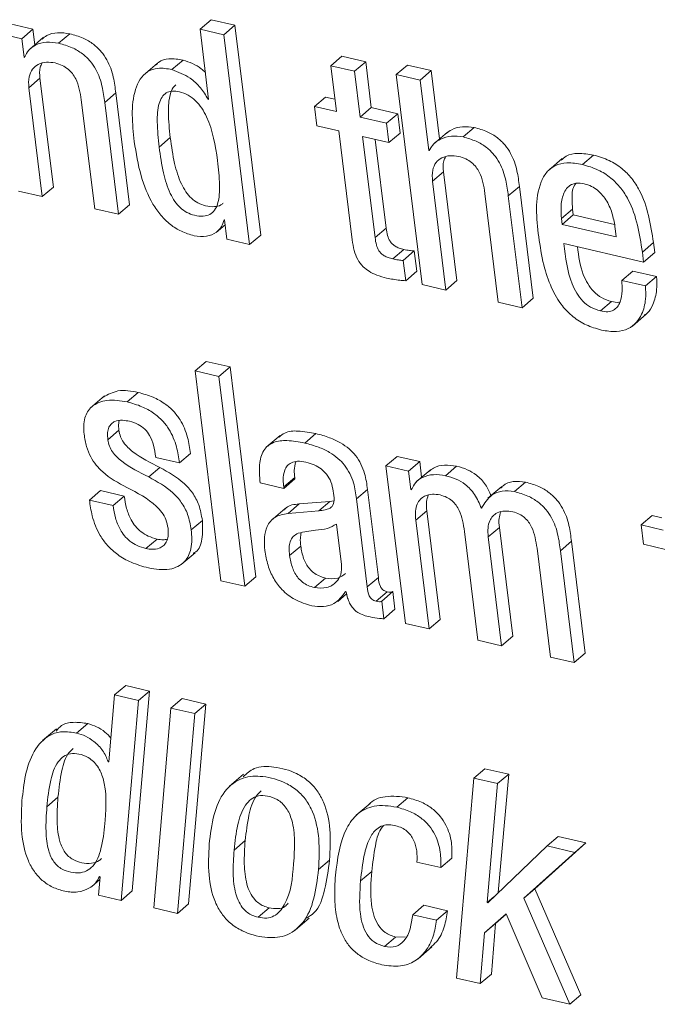
# Model space of a CAD drawing. Units: inches. Extents: x 2 to 195, y -7 to 151.
# Drawn here: x 171 to 171, y 105 to 105 of the extents above; entities that cross this region are included whole.
import ezdxf

# ---------------------------------------------------------------- set-up
doc = ezdxf.new("R2010")
doc.units = ezdxf.units.IN
doc.header["$MEASUREMENT"] = 0
doc.layers.add('SLD-0', color=179, linetype='Continuous')

msp = doc.modelspace()

# ---------------------------------------------------------------- linework, layer by layer
at = {"layer": 'SLD-0', "color": 179, "linetype": 'Continuous', "lineweight": 15}
for p, q in [((170.6579, 105.19164), (170.66401, 105.19687)), ((170.67711, 105.19384), (170.66401, 105.19687)), ((170.56575, 105.19161), (170.55328, 105.1945)), ((170.55964, 105.18639), (170.56575, 105.19161)), ((170.56681, 105.18301), (170.56575, 105.19161)), ((170.671, 105.18861), (170.6579, 105.19164)), ((170.6579, 105.19164), (170.66266, 105.15294)), ((170.671, 105.18861), (170.67711, 105.19384)), ((170.69135, 105.07815), (170.67711, 105.19384)), ((170.55964, 105.18639), (170.54716, 105.18928)), ((170.56089, 105.17619), (170.55964, 105.18639)), ((170.57147, 105.187), (170.56383, 105.18047)), ((170.57998, 105.18388), (170.58609, 105.18911)), ((170.68523, 105.07293), (170.671, 105.18861)), ((170.56089, 105.17619), (170.56161, 105.17681)), ((170.5612, 105.17612), (170.56089, 105.17619)), ((170.73, 105.17149), (170.73611, 105.17671)), ((170.74921, 105.17368), (170.73611, 105.17671)), ((170.63437, 105.17292), (170.62672, 105.16638)), ((170.64241, 105.16942), (170.64853, 105.17465)), ((170.73, 105.17149), (170.73311, 105.14622)), ((170.7431, 105.16845), (170.73, 105.17149)), ((170.7431, 105.16845), (170.74921, 105.17368)), ((170.75232, 105.14841), (170.74921, 105.17368)), ((170.76609, 105.16659), (170.7722, 105.17182)), ((170.7853, 105.16878), (170.7722, 105.17182)), ((170.56357, 105.15935), (170.56968, 105.16458)), ((170.57706, 105.10462), (170.56968, 105.16458)), ((170.74621, 105.14318), (170.7431, 105.16845)), ((170.76609, 105.16659), (170.78032, 105.05091)), ((170.77918, 105.16356), (170.76609, 105.16659)), ((170.77918, 105.16356), (170.7853, 105.16878)), ((170.78992, 105.13119), (170.7853, 105.16878)), ((170.57095, 105.09939), (170.56357, 105.15935)), ((170.78394, 105.12486), (170.77918, 105.16356)), ((170.60537, 105.15125), (170.61148, 105.15647)), ((170.61906, 105.09489), (170.61148, 105.15647)), ((170.66234, 105.15301), (170.66262, 105.15325)), ((170.72093, 105.14904), (170.72704, 105.15426)), ((170.73227, 105.15306), (170.72704, 105.15426)), ((170.59247, 105.15266), (170.59985, 105.0927)), ((170.61294, 105.08967), (170.60537, 105.15125)), ((170.66266, 105.15294), (170.66234, 105.15301)), ((170.72093, 105.14904), (170.72224, 105.13836)), ((170.73311, 105.14622), (170.72093, 105.14904)), ((170.74621, 105.14318), (170.75232, 105.14841)), ((170.76684, 105.14505), (170.75232, 105.14841)), ((170.76073, 105.13982), (170.74621, 105.14318)), ((170.76073, 105.13982), (170.76684, 105.14505)), ((170.76816, 105.13436), (170.76684, 105.14505)), ((170.72224, 105.13836), (170.73442, 105.13554)), ((170.76204, 105.12914), (170.76073, 105.13982)), ((170.80291, 105.13226), (170.80902, 105.13748)), ((170.6354, 105.12665), (170.64151, 105.13187)), ((170.73442, 105.13554), (170.7418, 105.07556)), ((170.74752, 105.1325), (170.76204, 105.12914)), ((170.75438, 105.07674), (170.74752, 105.1325)), ((170.76204, 105.12914), (170.76816, 105.13436)), ((170.79422, 105.13487), (170.78658, 105.12833)), ((170.76049, 105.08197), (170.75447, 105.13089)), ((170.78394, 105.12486), (170.78481, 105.12559)), ((170.78425, 105.12478), (170.78394, 105.12486)), ((170.86864, 105.11704), (170.87476, 105.12226)), ((170.85755, 105.12031), (170.84991, 105.11378)), ((170.78604, 105.10784), (170.79215, 105.11306)), ((170.79953, 105.0531), (170.79215, 105.11306)), ((170.57095, 105.09939), (170.57706, 105.10462)), ((170.79341, 105.04788), (170.78604, 105.10784)), ((170.82783, 105.09973), (170.83395, 105.10496)), ((170.84152, 105.04338), (170.83395, 105.10496)), ((170.55785, 105.10243), (170.57095, 105.09939)), ((170.81494, 105.10114), (170.82232, 105.04118)), ((170.83541, 105.03815), (170.82783, 105.09973)), ((170.61294, 105.08967), (170.61906, 105.09489)), ((170.59985, 105.0927), (170.61294, 105.08967)), ((170.85712, 105.08727), (170.86324, 105.09249)), ((170.85752, 105.08403), (170.86363, 105.08926)), ((170.86324, 105.09249), (170.86363, 105.08926)), ((170.86363, 105.08926), (170.88634, 105.084)), ((170.66682, 105.07966), (170.67176, 105.08388)), ((170.67112, 105.08657), (170.67144, 105.0865)), ((170.67144, 105.0865), (170.67275, 105.07582)), ((170.85712, 105.08727), (170.85752, 105.08403)), ((170.85752, 105.08403), (170.88736, 105.07712)), ((170.68523, 105.07293), (170.69135, 105.07815)), ((170.75438, 105.07674), (170.76049, 105.08197)), ((170.88736, 105.07712), (170.88679, 105.08182)), ((170.67275, 105.07582), (170.68523, 105.07293)), ((170.85836, 105.07346), (170.9024, 105.06326)), ((170.90172, 105.06875), (170.90783, 105.07398)), ((170.90851, 105.06849), (170.90783, 105.07398)), ((170.76417, 105.06502), (170.77028, 105.07024)), ((170.76988, 105.06418), (170.77599, 105.0694)), ((170.77737, 105.05823), (170.77599, 105.0694)), ((170.9024, 105.06326), (170.90172, 105.06875)), ((170.9024, 105.06326), (170.90851, 105.06849)), ((170.77125, 105.05301), (170.76988, 105.06418)), ((170.77125, 105.05301), (170.77737, 105.05823)), ((170.89032, 105.05314), (170.89643, 105.05836)), ((170.90952, 105.05533), (170.89643, 105.05836)), ((170.78032, 105.05091), (170.79341, 105.04788)), ((170.79341, 105.04788), (170.79953, 105.0531)), ((170.90341, 105.0501), (170.89032, 105.05314)), ((170.90341, 105.0501), (170.90952, 105.05533)), ((170.82232, 105.04118), (170.83541, 105.03815)), ((170.83541, 105.03815), (170.84152, 105.04338)), ((170.87857, 105.03632), (170.88468, 105.04154)), ((170.89621, 105.02798), (170.90385, 105.03451)), ((170.65522, 105.00333), (170.66133, 105.00856)), ((170.67443, 105.00553), (170.66133, 105.00856)), ((170.66832, 105.0003), (170.65522, 105.00333)), ((170.65522, 105.00333), (170.66945, 104.88765)), ((170.66832, 105.0003), (170.67443, 105.00553)), ((170.68866, 104.88985), (170.67443, 105.00553)), ((170.68255, 104.88462), (170.66832, 105.0003)), ((170.61772, 104.9862), (170.62384, 104.99143)), ((170.60525, 104.98956), (170.5976, 104.98303)), ((170.60708, 104.96539), (170.61319, 104.97061)), ((170.71561, 104.96353), (170.72173, 104.96876)), ((170.70205, 104.96779), (170.69441, 104.96125)), ((170.64656, 104.95262), (170.65268, 104.95785)), ((170.63348, 104.95565), (170.64656, 104.95262)), ((170.7604, 104.95097), (170.76652, 104.9562)), ((170.77898, 104.95331), (170.76652, 104.9562)), ((170.77287, 104.94808), (170.77898, 104.95331)), ((170.78004, 104.9447), (170.77898, 104.95331)), ((170.62965, 104.94488), (170.63576, 104.95011)), ((170.7604, 104.95097), (170.77109, 104.86412)), ((170.77287, 104.94808), (170.7604, 104.95097)), ((170.77412, 104.93788), (170.77287, 104.94808)), ((170.7847, 104.94868), (170.77705, 104.94215)), ((170.79321, 104.94556), (170.79933, 104.95079)), ((170.69103, 104.94154), (170.70412, 104.93851)), ((170.70402, 104.93932), (170.71014, 104.94454)), ((170.70412, 104.93851), (170.71024, 104.94373)), ((170.71024, 104.94373), (170.71014, 104.94454)), ((170.83115, 104.93678), (170.83726, 104.942)), ((170.59693, 104.93214), (170.60305, 104.93737)), ((170.61614, 104.93434), (170.60305, 104.93737)), ((170.70412, 104.93851), (170.70402, 104.93932)), ((170.74412, 104.93271), (170.75023, 104.93793)), ((170.75619, 104.88947), (170.75023, 104.93793)), ((170.77412, 104.93788), (170.77484, 104.93849)), ((170.77443, 104.93781), (170.77412, 104.93788)), ((170.82427, 104.93962), (170.81662, 104.93308)), ((170.61002, 104.92911), (170.59693, 104.93214)), ((170.61002, 104.92911), (170.61614, 104.93434)), ((170.72951, 104.9314), (170.71253, 104.92998)), ((170.72339, 104.92618), (170.72951, 104.9314)), ((170.73167, 104.93172), (170.72951, 104.9314)), ((170.75008, 104.88424), (170.74412, 104.93271)), ((170.70481, 104.92745), (170.69717, 104.92092)), ((170.70642, 104.92475), (170.71253, 104.92998)), ((170.72339, 104.92618), (170.70642, 104.92475)), ((170.7768, 104.92105), (170.78291, 104.92627)), ((170.79029, 104.86631), (170.78291, 104.92627)), ((170.65309, 104.91568), (170.6592, 104.9209)), ((170.78418, 104.86109), (170.7768, 104.92105)), ((170.90105, 104.9184), (170.90717, 104.92362)), ((170.91239, 104.92241), (170.90717, 104.92362)), ((170.73586, 104.89651), (170.7331, 104.91888)), ((170.80368, 104.91482), (170.81105, 104.85486)), ((170.81676, 104.91179), (170.82288, 104.91702)), ((170.83025, 104.85706), (170.82288, 104.91702)), ((170.90105, 104.9184), (170.90237, 104.90772)), ((170.91323, 104.91558), (170.90105, 104.9184)), ((170.62812, 104.9054), (170.63423, 104.91062)), ((170.82414, 104.85183), (170.81676, 104.91179)), ((170.85653, 104.90416), (170.86265, 104.90938)), ((170.87023, 104.8478), (170.86265, 104.90938)), ((170.7073, 104.90155), (170.71342, 104.90677)), ((170.84364, 104.90557), (170.85102, 104.84561)), ((170.86411, 104.84258), (170.85653, 104.90416)), ((170.90237, 104.90772), (170.91455, 104.9049)), ((170.6475, 104.89656), (170.65514, 104.9031)), ((170.66945, 104.88765), (170.68255, 104.88462)), ((170.68255, 104.88462), (170.68866, 104.88985)), ((170.72102, 104.88389), (170.72713, 104.88911)), ((170.75008, 104.88424), (170.75619, 104.88947)), ((170.73378, 104.8763), (170.73871, 104.88051)), ((170.73814, 104.88165), (170.73845, 104.88158)), ((170.755, 104.87633), (170.76111, 104.88156)), ((170.75802, 104.87642), (170.76414, 104.88165)), ((170.75922, 104.86671), (170.75802, 104.87642)), ((170.76533, 104.87193), (170.76414, 104.88165)), ((170.75922, 104.86671), (170.76533, 104.87193)), ((170.78418, 104.86109), (170.79029, 104.86631)), ((170.77109, 104.86412), (170.78418, 104.86109)), ((170.81105, 104.85486), (170.82414, 104.85183)), ((170.82414, 104.85183), (170.83025, 104.85706)), ((170.85102, 104.84561), (170.86411, 104.84258)), ((170.86411, 104.84258), (170.87023, 104.8478)), ((170.61081, 104.82469), (170.61692, 104.82992)), ((170.63003, 104.82688), (170.61692, 104.82992)), ((170.61081, 104.82469), (170.60761, 104.78783)), ((170.62392, 104.82165), (170.61081, 104.82469)), ((170.62055, 104.71669), (170.63003, 104.82688)), ((170.62392, 104.82165), (170.63003, 104.82688)), ((170.64189, 104.81749), (170.64801, 104.82272)), ((170.66111, 104.81969), (170.64801, 104.82272)), ((170.61444, 104.71147), (170.62392, 104.82165)), ((170.64189, 104.81749), (170.6324, 104.7073)), ((170.65499, 104.81446), (170.64189, 104.81749)), ((170.65162, 104.7095), (170.66111, 104.81969)), ((170.65499, 104.81446), (170.66111, 104.81969)), ((170.64551, 104.70427), (170.65499, 104.81446)), ((170.57871, 104.80607), (170.57107, 104.79954)), ((170.58989, 104.80371), (170.59601, 104.80894)), ((170.6073, 104.7879), (170.60764, 104.78819)), ((170.60761, 104.78783), (170.6073, 104.7879)), ((170.80879, 104.77884), (170.81491, 104.78407)), ((170.82802, 104.78103), (170.81491, 104.78407)), ((170.68186, 104.781), (170.67422, 104.77447)), ((170.80879, 104.77884), (170.79929, 104.66866)), ((170.8219, 104.77581), (170.80879, 104.77884)), ((170.8219, 104.77581), (170.82802, 104.78103)), ((170.8223, 104.71574), (170.82802, 104.78103)), ((170.81616, 104.71024), (170.8219, 104.77581)), ((170.57349, 104.76313), (170.5796, 104.76835)), ((170.76631, 104.76286), (170.77243, 104.76808)), ((170.75167, 104.76493), (170.74403, 104.7584)), ((170.84917, 104.74147), (170.85528, 104.74669)), ((170.87058, 104.74315), (170.85528, 104.74669)), ((170.67668, 104.73923), (170.6828, 104.74445)), ((170.84917, 104.74147), (170.81648, 104.71016)), ((170.84245, 104.71787), (170.87058, 104.74315)), ((170.86447, 104.73792), (170.84917, 104.74147)), ((170.86447, 104.73792), (170.87058, 104.74315)), ((170.83633, 104.71265), (170.86447, 104.73792)), ((170.72321, 104.72846), (170.72932, 104.73368)), ((170.77747, 104.73259), (170.79057, 104.72956)), ((170.79057, 104.72956), (170.79668, 104.73478)), ((170.60282, 104.72453), (170.60195, 104.71436)), ((170.60251, 104.7246), (170.60282, 104.72453)), ((170.74642, 104.72225), (170.75253, 104.72747)), ((170.59829, 104.71918), (170.60268, 104.72293)), ((170.60195, 104.71436), (170.61444, 104.71147)), ((170.61444, 104.71147), (170.62055, 104.71669)), ((170.83633, 104.71265), (170.84245, 104.71787)), ((170.86784, 104.65943), (170.84245, 104.71787)), ((170.64551, 104.70427), (170.65162, 104.7095)), ((170.77512, 104.7036), (170.78123, 104.70882)), ((170.79435, 104.70578), (170.78123, 104.70882)), ((170.81616, 104.71024), (170.81983, 104.71337)), ((170.81648, 104.71016), (170.81616, 104.71024)), ((170.86173, 104.6542), (170.83633, 104.71265)), ((170.6324, 104.7073), (170.64551, 104.70427)), ((170.68989, 104.70215), (170.696, 104.70738)), ((170.78824, 104.70056), (170.77512, 104.7036)), ((170.78824, 104.70056), (170.79435, 104.70578)), ((170.81473, 104.69357), (170.82663, 104.70403)), ((170.82084, 104.69879), (170.82668, 104.70392)), ((170.82663, 104.70403), (170.84643, 104.65774)), ((170.71042, 104.69509), (170.71806, 104.70163)), ((170.81473, 104.69357), (170.82084, 104.69879)), ((170.81851, 104.67085), (170.82084, 104.69879)), ((170.8124, 104.66562), (170.81473, 104.69357)), ((170.75952, 104.68603), (170.76564, 104.69125)), ((170.77101, 104.69135), (170.76564, 104.69125)), ((170.77805, 104.67927), (170.78569, 104.6858)), ((170.8124, 104.66562), (170.81851, 104.67085)), ((170.79929, 104.66866), (170.8124, 104.66562)), ((170.86173, 104.6542), (170.86784, 104.65943)), ((170.84643, 104.65774), (170.86173, 104.6542))]:
    msp.add_line(p, q, dxfattribs=at)
for points, knots in [([(170.58609, 105.18911), (170.58387, 105.18943), (170.57961, 105.19004), (170.57408, 105.18889), (170.57165, 105.18688), (170.57082, 105.1862)], [0, 0, 0, 0, 0.418119, 0.801509, 1, 1, 1, 1]), ([(170.61148, 105.15647), (170.61111, 105.15939), (170.61029, 105.16566), (170.6076, 105.17349), (170.60353, 105.17948), (170.59911, 105.18362), (170.59322, 105.1871), (170.58859, 105.1884), (170.58609, 105.18911)], [0, 0, 0, 0, 0.196694, 0.423895, 0.546501, 0.678602, 0.826831, 1, 1, 1, 1]), ([(170.57998, 105.18388), (170.57774, 105.18422), (170.57345, 105.18487), (170.56765, 105.1834), (170.56325, 105.18039), (170.56189, 105.17755), (170.5612, 105.17612)], [0, 0, 0, 0, 0.303703, 0.58221, 0.788359, 1, 1, 1, 1]), ([(170.60537, 105.15125), (170.60499, 105.15416), (170.60418, 105.16043), (170.60149, 105.16826), (170.59742, 105.17425), (170.593, 105.1784), (170.58711, 105.18187), (170.58248, 105.18318), (170.57998, 105.18388)], [0, 0, 0, 0, 0.196633, 0.42384, 0.546499, 0.678604, 0.826808, 1, 1, 1, 1]), ([(170.64853, 105.17465), (170.64598, 105.17505), (170.64144, 105.17576), (170.63595, 105.17445), (170.63418, 105.17251), (170.63378, 105.17207)], [0, 0, 0, 0, 0.497951, 0.886741, 1, 1, 1, 1]), ([(170.56357, 105.15935), (170.56344, 105.16139), (170.56322, 105.16498), (170.56516, 105.1697), (170.5687, 105.1726), (170.57323, 105.17374), (170.57638, 105.17326), (170.57798, 105.17302)], [0, 0, 0, 0, 0.251208, 0.44126, 0.606869, 0.801458, 1, 1, 1, 1]), ([(170.56968, 105.16458), (170.56945, 105.16666), (170.56913, 105.16954), (170.57041, 105.17207), (170.57076, 105.17277)], [0, 0, 0, 0, 0.724388, 1, 1, 1, 1]), ([(170.57798, 105.17302), (170.57934, 105.17263), (170.5819, 105.17188), (170.58515, 105.16978), (170.58762, 105.16723), (170.59103, 105.16187), (170.59183, 105.1567), (170.59247, 105.15266)], [0, 0, 0, 0, 0.157533, 0.297106, 0.426596, 0.551333, 1, 1, 1, 1]), ([(170.64241, 105.16942), (170.63983, 105.16986), (170.63523, 105.17065), (170.62875, 105.16858), (170.62449, 105.16414), (170.6193, 105.15146), (170.6206, 105.13959), (170.62167, 105.12982)], [0, 0, 0, 0, 0.143062, 0.254762, 0.359149, 0.472365, 1, 1, 1, 1]), ([(170.66234, 105.15301), (170.66103, 105.15521), (170.65841, 105.15963), (170.65178, 105.16574), (170.64589, 105.16805), (170.64241, 105.16942)], [0, 0, 0, 0, 0.28927, 0.580144, 1, 1, 1, 1]), ([(170.66083, 105.16774), (170.66009, 105.16847), (170.65669, 105.1718), (170.65211, 105.1734), (170.64853, 105.17465)], [0, 0, 0, 0, 0.217891, 1, 1, 1, 1]), ([(170.64463, 105.16098), (170.64407, 105.16049), (170.64256, 105.15917), (170.64071, 105.15388), (170.64013, 105.14455), (170.64101, 105.13651), (170.64151, 105.13187)], [0, 0, 0, 0, 0.072263, 0.198121, 0.537318, 1, 1, 1, 1]), ([(170.66757, 105.1192), (170.66629, 105.12749), (170.66474, 105.13766), (170.659, 105.14816), (170.65563, 105.15232), (170.65145, 105.15552), (170.64691, 105.15725), (170.64268, 105.15779), (170.63914, 105.15676), (170.63666, 105.15417), (170.63451, 105.14875), (170.63406, 105.13927), (170.63491, 105.13127), (170.6354, 105.12665)], [0, 0, 0, 0, 0.293344, 0.359419, 0.421729, 0.48192, 0.543434, 0.591801, 0.630931, 0.669284, 0.714149, 0.835034, 1, 1, 1, 1]), ([(170.80902, 105.13748), (170.8069, 105.13775), (170.80272, 105.13827), (170.79719, 105.13692), (170.79454, 105.13489), (170.79353, 105.13412)], [0, 0, 0, 0, 0.391044, 0.768912, 1, 1, 1, 1]), ([(170.83395, 105.10496), (170.83357, 105.10787), (170.83276, 105.11413), (170.83011, 105.12195), (170.82612, 105.12793), (170.82179, 105.13205), (170.81602, 105.13551), (170.81147, 105.13679), (170.80902, 105.13748)], [0, 0, 0, 0, 0.198451, 0.427114, 0.549936, 0.68161, 0.828672, 1, 1, 1, 1]), ([(170.64151, 105.13187), (170.64218, 105.12711), (170.6434, 105.11843), (170.64644, 105.10832), (170.64994, 105.102), (170.65299, 105.09836), (170.65669, 105.09567), (170.66107, 105.0941), (170.66539, 105.0936), (170.66897, 105.09419), (170.67022, 105.09546), (170.67057, 105.09582)], [0, 0, 0, 0, 0.261992, 0.477688, 0.569759, 0.65394, 0.734178, 0.816126, 0.904057, 0.972571, 1, 1, 1, 1]), ([(170.80291, 105.13226), (170.80077, 105.13254), (170.79657, 105.13309), (170.79093, 105.1315), (170.78651, 105.12873), (170.785, 105.12609), (170.78425, 105.12478)], [0, 0, 0, 0, 0.2964346, 0.5829058, 0.7950941, 1, 1, 1, 1]), ([(170.82783, 105.09973), (170.82746, 105.10264), (170.82665, 105.10891), (170.824, 105.11672), (170.82, 105.1227), (170.81568, 105.12683), (170.8099, 105.13028), (170.80536, 105.13157), (170.80291, 105.13226)], [0, 0, 0, 0, 0.198447, 0.427192, 0.549969, 0.681688, 0.828724, 1, 1, 1, 1]), ([(170.62167, 105.12982), (170.62267, 105.12342), (170.62455, 105.11147), (170.63004, 105.09772), (170.63609, 105.08901), (170.64138, 105.08387), (170.64756, 105.0799), (170.65223, 105.07852), (170.6546, 105.07782)], [0, 0, 0, 0, 0.295724, 0.552219, 0.668079, 0.778543, 0.887511, 1, 1, 1, 1]), ([(170.6354, 105.12665), (170.63606, 105.12188), (170.63728, 105.1132), (170.64033, 105.1031), (170.64382, 105.09677), (170.64688, 105.09314), (170.65058, 105.09045), (170.65495, 105.08889), (170.65933, 105.08831), (170.6634, 105.08925), (170.66623, 105.09189), (170.66854, 105.09742), (170.66892, 105.10683), (170.66806, 105.11471), (170.66757, 105.1192)], [0, 0, 0, 0, 0.170128, 0.310247, 0.370072, 0.424699, 0.476812, 0.530035, 0.587178, 0.631609, 0.672704, 0.718895, 0.840027, 1, 1, 1, 1]), ([(170.78604, 105.10784), (170.78591, 105.10988), (170.78568, 105.11346), (170.78763, 105.11818), (170.79118, 105.12108), (170.7957, 105.12222), (170.79885, 105.12175), (170.80044, 105.12151)], [0, 0, 0, 0, 0.251219, 0.44137, 0.607071, 0.801565, 1, 1, 1, 1]), ([(170.79215, 105.11306), (170.79192, 105.11515), (170.7916, 105.11803), (170.79287, 105.12055), (170.79323, 105.12125)], [0, 0, 0, 0, 0.724599, 1, 1, 1, 1]), ([(170.80044, 105.12151), (170.8018, 105.12111), (170.80437, 105.12036), (170.80763, 105.11826), (170.8101, 105.11572), (170.8135, 105.11035), (170.81431, 105.10518), (170.81494, 105.10114)], [0, 0, 0, 0, 0.157659, 0.297286, 0.426749, 0.551544, 1, 1, 1, 1]), ([(170.87476, 105.12226), (170.87194, 105.12274), (170.86695, 105.1236), (170.86042, 105.1225), (170.85787, 105.12022), (170.85698, 105.11943)], [0, 0, 0, 0, 0.457756, 0.812238, 1, 1, 1, 1]), ([(170.90783, 105.07398), (170.90626, 105.08404), (170.90429, 105.09666), (170.89604, 105.1095), (170.89048, 105.11516), (170.88331, 105.11977), (170.87771, 105.1214), (170.87476, 105.12226)], [0, 0, 0, 0, 0.476738, 0.598451, 0.722403, 0.85374, 1, 1, 1, 1]), ([(170.86864, 105.11704), (170.86581, 105.11754), (170.86077, 105.11844), (170.85367, 105.11692), (170.84862, 105.11295), (170.84191, 105.10018), (170.84337, 105.08759), (170.84459, 105.07711)], [0, 0, 0, 0, 0.14904, 0.264458, 0.366545, 0.472676, 1, 1, 1, 1]), ([(170.90172, 105.06875), (170.90015, 105.07881), (170.89817, 105.09143), (170.88993, 105.10428), (170.88437, 105.10994), (170.8772, 105.11454), (170.87159, 105.11618), (170.86864, 105.11704)], [0, 0, 0, 0, 0.476782, 0.598467, 0.722414, 0.853746, 1, 1, 1, 1]), ([(170.86965, 105.10643), (170.86814, 105.10667), (170.86545, 105.10711), (170.86057, 105.10538), (170.85745, 105.0999), (170.85668, 105.09342), (170.85699, 105.08915), (170.85712, 105.08727)], [0, 0, 0, 0, 0.163886, 0.292682, 0.535684, 0.795722, 1, 1, 1, 1]), ([(170.86515, 105.10673), (170.86477, 105.10624), (170.86294, 105.10382), (170.86292, 105.09856), (170.86314, 105.09435), (170.86324, 105.09249)], [0, 0, 0, 0, 0.125644, 0.615323, 1, 1, 1, 1]), ([(170.88679, 105.08182), (170.88636, 105.08436), (170.88549, 105.08955), (170.88246, 105.09691), (170.87822, 105.10221), (170.87366, 105.10522), (170.87101, 105.10602), (170.86965, 105.10643)], [0, 0, 0, 0, 0.242192, 0.493222, 0.740658, 0.866732, 1, 1, 1, 1]), ([(170.6546, 105.07782), (170.65693, 105.0775), (170.66122, 105.07692), (170.66664, 105.07918), (170.67002, 105.08261), (170.67076, 105.08526), (170.67112, 105.08657)], [0, 0, 0, 0, 0.3328109, 0.6102055, 0.8081748, 1, 1, 1, 1]), ([(170.77028, 105.07024), (170.7694, 105.07047), (170.76777, 105.07089), (170.7656, 105.07189), (170.76386, 105.07316), (170.76227, 105.07511), (170.76106, 105.07811), (170.76069, 105.0806), (170.76049, 105.08197)], [0, 0, 0, 0, 0.163419, 0.302951, 0.427622, 0.547697, 0.751298, 1, 1, 1, 1]), ([(170.84459, 105.07711), (170.84537, 105.07197), (170.8468, 105.06241), (170.85106, 105.04949), (170.85667, 105.03971), (170.86339, 105.03289), (170.87072, 105.02825), (170.87626, 105.02665), (170.8791, 105.02583)], [0, 0, 0, 0, 0.2352452, 0.4367752, 0.6124311, 0.7401204, 0.8666956, 1, 1, 1, 1]), ([(170.7418, 105.07556), (170.74209, 105.07359), (170.74265, 105.06988), (170.74456, 105.06474), (170.74746, 105.06079), (170.75119, 105.05795), (170.7556, 105.05585), (170.75895, 105.05497), (170.76076, 105.0545)], [0, 0, 0, 0, 0.193718, 0.365027, 0.528033, 0.663828, 0.817973, 1, 1, 1, 1]), ([(170.76417, 105.06502), (170.76329, 105.06524), (170.76166, 105.06567), (170.75948, 105.06666), (170.75775, 105.06794), (170.75615, 105.06988), (170.75494, 105.07288), (170.75458, 105.07537), (170.75438, 105.07674)], [0, 0, 0, 0, 0.163381, 0.3031, 0.427711, 0.547636, 0.751044, 1, 1, 1, 1]), ([(170.87857, 105.03632), (170.87671, 105.03691), (170.87309, 105.03806), (170.86868, 105.04168), (170.86535, 105.04616), (170.86049, 105.05641), (170.85931, 105.06588), (170.85836, 105.07346)], [0, 0, 0, 0, 0.129126, 0.250356, 0.372126, 0.497896, 1, 1, 1, 1]), ([(170.88468, 105.04154), (170.88282, 105.04214), (170.87921, 105.04329), (170.87479, 105.04691), (170.87147, 105.05138), (170.86756, 105.05945), (170.86663, 105.06652), (170.86595, 105.0717)], [0, 0, 0, 0, 0.15337, 0.297354, 0.441981, 0.591433, 1, 1, 1, 1]), ([(170.77599, 105.0694), (170.7751, 105.06948), (170.77318, 105.06965), (170.7713, 105.07003), (170.77028, 105.07024)], [0, 0, 0, 0, 0.462128, 1, 1, 1, 1]), ([(170.76988, 105.06418), (170.76899, 105.06425), (170.76707, 105.06442), (170.76518, 105.06481), (170.76417, 105.06502)], [0, 0, 0, 0, 0.462065, 1, 1, 1, 1]), ([(170.76076, 105.0545), (170.76317, 105.05399), (170.76664, 105.05327), (170.77018, 105.05307), (170.77125, 105.05301)], [0, 0, 0, 0, 0.695505, 1, 1, 1, 1]), ([(170.89032, 105.05314), (170.89047, 105.05122), (170.8908, 105.04722), (170.89006, 105.04217), (170.88816, 105.03856), (170.8858, 105.03655), (170.88239, 105.03566), (170.87995, 105.03608), (170.87857, 105.03632)], [0, 0, 0, 0, 0.229261, 0.477868, 0.594165, 0.708029, 0.835567, 1, 1, 1, 1]), ([(170.8791, 105.02583), (170.88191, 105.02534), (170.88688, 105.02448), (170.89379, 105.02609), (170.8986, 105.02973), (170.90205, 105.03538), (170.90379, 105.0424), (170.90353, 105.04766), (170.90341, 105.0501)], [0, 0, 0, 0, 0.202363, 0.3583282, 0.4929803, 0.6232883, 0.8253006, 1, 1, 1, 1]), ([(170.90292, 105.03405), (170.90347, 105.03443), (170.90551, 105.03584), (170.90807, 105.04071), (170.90992, 105.0476), (170.90965, 105.05288), (170.90952, 105.05533)], [0, 0, 0, 0, 0.084455, 0.319739, 0.684517, 1, 1, 1, 1]), ([(170.88946, 105.04135), (170.88924, 105.04128), (170.8877, 105.04081), (170.88608, 105.0412), (170.88468, 105.04154)], [0, 0, 0, 0, 0.13889, 1, 1, 1, 1]), ([(170.62384, 104.99143), (170.62003, 104.99217), (170.61323, 104.99351), (170.60718, 104.99026), (170.60452, 104.98884)], [0, 0, 0, 0, 0.560726, 1, 1, 1, 1]), ([(170.65268, 104.95785), (170.65222, 104.96079), (170.65123, 104.96723), (170.64798, 104.97521), (170.64332, 104.98131), (170.63832, 104.9856), (170.63173, 104.98924), (170.6266, 104.99066), (170.62384, 104.99143)], [0, 0, 0, 0, 0.18717, 0.408822, 0.531748, 0.666706, 0.820116, 1, 1, 1, 1]), ([(170.61772, 104.9862), (170.614, 104.98683), (170.60729, 104.98798), (170.59806, 104.9847), (170.5935, 104.97698), (170.59381, 104.9715), (170.59399, 104.96841)], [0, 0, 0, 0, 0.308188, 0.556336, 0.750065, 1, 1, 1, 1]), ([(170.64656, 104.95262), (170.64611, 104.95557), (170.64512, 104.96201), (170.64186, 104.96998), (170.63721, 104.97609), (170.6322, 104.98038), (170.62562, 104.98401), (170.62049, 104.98543), (170.61772, 104.9862)], [0, 0, 0, 0, 0.187177, 0.408785, 0.531759, 0.666721, 0.82011, 1, 1, 1, 1]), ([(170.60708, 104.96539), (170.60697, 104.96671), (170.60679, 104.96903), (170.60748, 104.97212), (170.60893, 104.97426), (170.61149, 104.97588), (170.61507, 104.97628), (170.61776, 104.97577), (170.61904, 104.97553)], [0, 0, 0, 0, 0.2012296, 0.3521561, 0.4734363, 0.5836276, 0.8026946, 1, 1, 1, 1]), ([(170.61319, 104.97061), (170.61303, 104.97195), (170.61281, 104.97371), (170.61329, 104.97538), (170.61341, 104.97578)], [0, 0, 0, 0, 0.761252, 1, 1, 1, 1]), ([(170.61904, 104.97553), (170.62066, 104.97506), (170.62372, 104.97417), (170.62757, 104.97137), (170.63052, 104.96738), (170.63252, 104.96202), (170.63314, 104.95788), (170.63348, 104.95565)], [0, 0, 0, 0, 0.190074, 0.359316, 0.527178, 0.745024, 1, 1, 1, 1]), ([(170.63576, 104.95011), (170.63061, 104.95267), (170.62327, 104.95634), (170.61626, 104.96273), (170.61388, 104.96703), (170.61342, 104.9694), (170.61319, 104.97061)], [0, 0, 0, 0, 0.542121, 0.773062, 0.883969, 1, 1, 1, 1]), ([(170.72173, 104.96876), (170.7185, 104.96936), (170.71289, 104.9704), (170.70537, 104.97013), (170.70251, 104.96766), (170.70154, 104.96682)], [0, 0, 0, 0, 0.4716146, 0.8206848, 1, 1, 1, 1]), ([(170.75023, 104.93793), (170.74983, 104.94091), (170.74895, 104.94755), (170.74512, 104.95531), (170.73999, 104.96055), (170.73517, 104.96391), (170.72899, 104.96683), (170.72428, 104.96808), (170.72173, 104.96876)], [0, 0, 0, 0, 0.197813, 0.440465, 0.552304, 0.67895, 0.826166, 1, 1, 1, 1]), ([(170.59399, 104.96841), (170.59437, 104.9661), (170.59508, 104.9618), (170.59743, 104.95604), (170.60049, 104.95136), (170.6067, 104.94498), (170.61292, 104.94158), (170.61762, 104.939)], [0, 0, 0, 0, 0.176851, 0.329584, 0.467443, 0.597827, 1, 1, 1, 1]), ([(170.62965, 104.94488), (170.6245, 104.94745), (170.61716, 104.95111), (170.61015, 104.95751), (170.60777, 104.96181), (170.60731, 104.96417), (170.60708, 104.96539)], [0, 0, 0, 0, 0.542081, 0.773006, 0.883977, 1, 1, 1, 1]), ([(170.71561, 104.96353), (170.71236, 104.96417), (170.70669, 104.96528), (170.6987, 104.96459), (170.69255, 104.96019), (170.69011, 104.95163), (170.69069, 104.94525), (170.69103, 104.94154)], [0, 0, 0, 0, 0.2338304, 0.4068996, 0.5486105, 0.7370727, 1, 1, 1, 1]), ([(170.74412, 104.93271), (170.74372, 104.93569), (170.74283, 104.94232), (170.739, 104.95008), (170.73387, 104.95532), (170.72905, 104.95868), (170.72288, 104.9616), (170.71817, 104.96285), (170.71561, 104.96353)], [0, 0, 0, 0, 0.197867, 0.440463, 0.5523, 0.678991, 0.826152, 1, 1, 1, 1]), ([(170.70402, 104.93932), (170.70389, 104.94061), (170.70359, 104.94371), (170.70409, 104.94781), (170.70587, 104.9511), (170.70835, 104.95301), (170.71206, 104.95378), (170.71475, 104.95329), (170.7163, 104.95301)], [0, 0, 0, 0, 0.169522, 0.403768, 0.522894, 0.64697, 0.79671, 1, 1, 1, 1]), ([(170.71014, 104.94454), (170.70998, 104.94585), (170.70963, 104.94878), (170.71029, 104.95167), (170.71066, 104.95327)], [0, 0, 0, 0, 0.444854, 1, 1, 1, 1]), ([(170.7163, 104.95301), (170.71784, 104.95257), (170.72079, 104.95172), (170.72466, 104.94941), (170.72789, 104.94626), (170.73036, 104.9421), (170.73099, 104.93879), (170.73132, 104.93709)], [0, 0, 0, 0, 0.204325, 0.391971, 0.570442, 0.779641, 1, 1, 1, 1]), ([(170.6592, 104.9209), (170.65868, 104.9238), (170.65772, 104.92916), (170.65404, 104.9361), (170.64718, 104.9437), (170.64045, 104.94747), (170.63576, 104.95011)], [0, 0, 0, 0, 0.2237029, 0.4151789, 0.5920921, 1, 1, 1, 1]), ([(170.79933, 104.95079), (170.7971, 104.95111), (170.79284, 104.95172), (170.78731, 104.95058), (170.78488, 104.94857), (170.78405, 104.94788)], [0, 0, 0, 0, 0.417763, 0.801011, 1, 1, 1, 1]), ([(170.81828, 104.9345), (170.81739, 104.93655), (170.8155, 104.9409), (170.81082, 104.94581), (170.80519, 104.94915), (170.80133, 104.95023), (170.79933, 104.95079)], [0, 0, 0, 0, 0.25568, 0.540936, 0.762265, 1, 1, 1, 1]), ([(170.65309, 104.91568), (170.65257, 104.91857), (170.6516, 104.92394), (170.64792, 104.93087), (170.64106, 104.93847), (170.63434, 104.94225), (170.62965, 104.94488)], [0, 0, 0, 0, 0.223767, 0.415182, 0.592095, 1, 1, 1, 1]), ([(170.79321, 104.94556), (170.79097, 104.9459), (170.78668, 104.94655), (170.78088, 104.94509), (170.77648, 104.94208), (170.77512, 104.93924), (170.77443, 104.93781)], [0, 0, 0, 0, 0.303551, 0.582023, 0.788341, 1, 1, 1, 1]), ([(170.813, 104.92762), (170.81187, 104.93025), (170.80977, 104.93518), (170.80471, 104.94059), (170.79908, 104.94393), (170.79521, 104.945), (170.79321, 104.94556)], [0, 0, 0, 0, 0.304826, 0.571301, 0.778004, 1, 1, 1, 1]), ([(170.83726, 104.942), (170.83505, 104.94225), (170.83086, 104.94272), (170.82571, 104.94127), (170.82416, 104.93914), (170.82381, 104.93866)], [0, 0, 0, 0, 0.463542, 0.877606, 1, 1, 1, 1]), ([(170.86265, 104.90938), (170.86227, 104.91229), (170.86146, 104.91857), (170.85877, 104.9264), (170.8547, 104.93238), (170.85028, 104.93652), (170.84439, 104.94), (170.83976, 104.9413), (170.83726, 104.942)], [0, 0, 0, 0, 0.19667, 0.423865, 0.546499, 0.678505, 0.826737, 1, 1, 1, 1]), ([(170.61762, 104.939), (170.6234, 104.93605), (170.63055, 104.93239), (170.63699, 104.92541), (170.63934, 104.9213), (170.63994, 104.9182), (170.64025, 104.9166)], [0, 0, 0, 0, 0.578532, 0.715976, 0.853248, 1, 1, 1, 1]), ([(170.73132, 104.93709), (170.73158, 104.93541), (170.73202, 104.93261), (170.73133, 104.92885), (170.72908, 104.92728), (170.72654, 104.92654), (170.72455, 104.92631), (170.72339, 104.92618)], [0, 0, 0, 0, 0.31089, 0.5217754, 0.6362772, 0.789104, 1, 1, 1, 1]), ([(170.83115, 104.93678), (170.8289, 104.93707), (170.82463, 104.93761), (170.8174, 104.93479), (170.81466, 104.93033), (170.813, 104.92762)], [0, 0, 0, 0, 0.306167, 0.579694, 1, 1, 1, 1]), ([(170.85653, 104.90416), (170.85616, 104.90707), (170.85535, 104.91334), (170.85266, 104.92117), (170.84859, 104.92716), (170.84417, 104.9313), (170.83828, 104.93477), (170.83365, 104.93607), (170.83115, 104.93678)], [0, 0, 0, 0, 0.196616, 0.423871, 0.546425, 0.678517, 0.826752, 1, 1, 1, 1]), ([(170.59693, 104.93214), (170.59735, 104.92923), (170.59832, 104.92242), (170.60177, 104.9138), (170.60693, 104.90675), (170.61264, 104.90166), (170.62024, 104.8973), (170.62621, 104.89562), (170.62943, 104.89472)], [0, 0, 0, 0, 0.1651, 0.385804, 0.512627, 0.652886, 0.812582, 1, 1, 1, 1]), ([(170.63423, 104.91062), (170.63258, 104.9111), (170.62944, 104.912), (170.62539, 104.91448), (170.62221, 104.91757), (170.61936, 104.92185), (170.61719, 104.92751), (170.61649, 104.93204), (170.61614, 104.93434)], [0, 0, 0, 0, 0.160541, 0.304257, 0.439339, 0.571899, 0.783027, 1, 1, 1, 1]), ([(170.7768, 104.92105), (170.77667, 104.92273), (170.77643, 104.92571), (170.77733, 104.92972), (170.77914, 104.9326), (170.78203, 104.93469), (170.78594, 104.9356), (170.78884, 104.93515), (170.79027, 104.93493)], [0, 0, 0, 0, 0.212316, 0.376257, 0.510478, 0.631862, 0.818131, 1, 1, 1, 1]), ([(170.78291, 104.92627), (170.78275, 104.92797), (170.78247, 104.93085), (170.7833, 104.9336), (170.78364, 104.93474)], [0, 0, 0, 0, 0.588755, 1, 1, 1, 1]), ([(170.79027, 104.93493), (170.79151, 104.93456), (170.79387, 104.93385), (170.79685, 104.9318), (170.79911, 104.92931), (170.80229, 104.92394), (170.80306, 104.91883), (170.80368, 104.91482)], [0, 0, 0, 0, 0.149314, 0.283911, 0.411917, 0.537499, 1, 1, 1, 1]), ([(170.62812, 104.9054), (170.62646, 104.90587), (170.62332, 104.90677), (170.61927, 104.90926), (170.61609, 104.91234), (170.61325, 104.91663), (170.61108, 104.92229), (170.61038, 104.92681), (170.61002, 104.92911)], [0, 0, 0, 0, 0.16055, 0.304275, 0.439307, 0.571875, 0.783015, 1, 1, 1, 1]), ([(170.71253, 104.92998), (170.70982, 104.92971), (170.70653, 104.92939), (170.70463, 104.92697), (170.7043, 104.92654)], [0, 0, 0, 0, 0.826401, 1, 1, 1, 1]), ([(170.81676, 104.91179), (170.81663, 104.91347), (170.8164, 104.91646), (170.8173, 104.92047), (170.81911, 104.92335), (170.822, 104.92543), (170.82591, 104.92635), (170.82881, 104.9259), (170.83024, 104.92567)], [0, 0, 0, 0, 0.212363, 0.376228, 0.51047, 0.631752, 0.817965, 1, 1, 1, 1]), ([(170.82288, 104.91702), (170.82271, 104.91871), (170.82243, 104.92159), (170.82327, 104.92435), (170.82361, 104.92548)], [0, 0, 0, 0, 0.588671, 1, 1, 1, 1]), ([(170.83024, 104.92567), (170.83148, 104.9253), (170.83384, 104.9246), (170.83682, 104.92255), (170.83908, 104.92005), (170.84226, 104.91468), (170.84303, 104.90958), (170.84364, 104.90557)], [0, 0, 0, 0, 0.1493429, 0.2839654, 0.4119277, 0.5375336, 1, 1, 1, 1]), ([(170.65412, 104.90282), (170.6546, 104.90304), (170.65748, 104.90435), (170.65965, 104.91164), (170.65936, 104.91754), (170.6592, 104.9209)], [0, 0, 0, 0, 0.079073, 0.474534, 1, 1, 1, 1]), ([(170.70642, 104.92475), (170.70387, 104.9243), (170.69908, 104.92344), (170.6945, 104.91786), (170.69308, 104.91126), (170.69343, 104.90683), (170.69363, 104.9044)], [0, 0, 0, 0, 0.274704, 0.516434, 0.733984, 1, 1, 1, 1]), ([(170.64025, 104.9166), (170.64037, 104.9151), (170.64056, 104.91249), (170.63959, 104.90901), (170.63773, 104.90671), (170.63497, 104.90526), (170.63164, 104.90481), (170.62924, 104.90521), (170.62812, 104.9054)], [0, 0, 0, 0, 0.219357, 0.383557, 0.517866, 0.642641, 0.833608, 1, 1, 1, 1]), ([(170.62943, 104.89472), (170.63335, 104.89403), (170.64036, 104.8928), (170.64985, 104.89723), (170.65375, 104.9061), (170.65333, 104.9122), (170.65309, 104.91568)], [0, 0, 0, 0, 0.2994414, 0.5364244, 0.7353936, 1, 1, 1, 1]), ([(170.7331, 104.91888), (170.7315, 104.91795), (170.72795, 104.91588), (170.7205, 104.91562), (170.71518, 104.9145), (170.71202, 104.91384)], [0, 0, 0, 0, 0.250939, 0.555982, 1, 1, 1, 1]), ([(170.63981, 104.91056), (170.63907, 104.91041), (170.63722, 104.91002), (170.63536, 104.9104), (170.63423, 104.91062)], [0, 0, 0, 0, 0.39664, 1, 1, 1, 1]), ([(170.71202, 104.91384), (170.71103, 104.91331), (170.70906, 104.91224), (170.70738, 104.90922), (170.70692, 104.90556), (170.70717, 104.90301), (170.7073, 104.90155)], [0, 0, 0, 0, 0.2315, 0.46276, 0.692725, 1, 1, 1, 1]), ([(170.71366, 104.91412), (170.71346, 104.91313), (170.71297, 104.91071), (170.71325, 104.90824), (170.71342, 104.90677)], [0, 0, 0, 0, 0.406811, 1, 1, 1, 1]), ([(170.69363, 104.9044), (170.6941, 104.90162), (170.69501, 104.89624), (170.69821, 104.88884), (170.7031, 104.88222), (170.71026, 104.87668), (170.71634, 104.87482), (170.71952, 104.87385)], [0, 0, 0, 0, 0.196798, 0.380753, 0.557873, 0.769314, 1, 1, 1, 1]), ([(170.71342, 104.90677), (170.71381, 104.90446), (170.71457, 104.90003), (170.71733, 104.895), (170.72053, 104.89196), (170.72358, 104.89013), (170.72591, 104.88946), (170.72713, 104.88911)], [0, 0, 0, 0, 0.292821, 0.559808, 0.697799, 0.842048, 1, 1, 1, 1]), ([(170.7073, 104.90155), (170.7077, 104.89923), (170.70846, 104.8948), (170.71121, 104.88978), (170.71442, 104.88674), (170.71747, 104.8849), (170.7198, 104.88423), (170.72102, 104.88389)], [0, 0, 0, 0, 0.292909, 0.559782, 0.697763, 0.842059, 1, 1, 1, 1]), ([(170.72102, 104.88389), (170.72331, 104.88364), (170.72766, 104.88318), (170.73306, 104.88636), (170.73595, 104.89122), (170.73589, 104.89468), (170.73586, 104.89651)], [0, 0, 0, 0, 0.293768, 0.55725, 0.765948, 1, 1, 1, 1]), ([(170.72713, 104.88911), (170.72947, 104.8888), (170.73354, 104.88826), (170.73679, 104.89065), (170.73817, 104.89166)], [0, 0, 0, 0, 0.576889, 1, 1, 1, 1]), ([(170.76111, 104.88156), (170.76065, 104.88169), (170.75978, 104.88194), (170.75868, 104.88263), (170.75785, 104.8835), (170.7566, 104.88565), (170.75638, 104.88776), (170.75619, 104.88947)], [0, 0, 0, 0, 0.14263, 0.266749, 0.382602, 0.497436, 1, 1, 1, 1]), ([(170.755, 104.87633), (170.75453, 104.87647), (170.75367, 104.87671), (170.75257, 104.87741), (170.75174, 104.87828), (170.75049, 104.88043), (170.75026, 104.88253), (170.75008, 104.88424)], [0, 0, 0, 0, 0.142559, 0.2666895, 0.3827435, 0.4975882, 1, 1, 1, 1]), ([(170.71952, 104.87385), (170.72165, 104.87356), (170.72575, 104.87298), (170.7331, 104.87489), (170.73624, 104.8791), (170.73814, 104.88165)], [0, 0, 0, 0, 0.296845, 0.573422, 1, 1, 1, 1]), ([(170.73845, 104.88158), (170.73869, 104.88042), (170.73913, 104.87829), (170.74024, 104.87545), (170.74157, 104.87319), (170.7431, 104.87146), (170.74617, 104.86904), (170.74926, 104.86827), (170.75166, 104.86767)], [0, 0, 0, 0, 0.170877, 0.315121, 0.438938, 0.548362, 0.648581, 1, 1, 1, 1]), ([(170.75802, 104.87642), (170.75785, 104.87633), (170.75745, 104.87613), (170.7564, 104.87604), (170.75558, 104.87621), (170.755, 104.87633)], [0, 0, 0, 0, 0.188956, 0.42359, 1, 1, 1, 1]), ([(170.76414, 104.88165), (170.76396, 104.88156), (170.76357, 104.88136), (170.76252, 104.88127), (170.7617, 104.88144), (170.76111, 104.88156)], [0, 0, 0, 0, 0.188956, 0.42359, 1, 1, 1, 1]), ([(170.75166, 104.86767), (170.75337, 104.86736), (170.75587, 104.86691), (170.75841, 104.86675), (170.75922, 104.86671)], [0, 0, 0, 0, 0.68226, 1, 1, 1, 1]), ([(170.59601, 104.80894), (170.59338, 104.80933), (170.58856, 104.81004), (170.58185, 104.80879), (170.57948, 104.8059), (170.57855, 104.80477)], [0, 0, 0, 0, 0.422619, 0.77419, 1, 1, 1, 1]), ([(170.60874, 104.8009), (170.60771, 104.80207), (170.60548, 104.8046), (170.60106, 104.80734), (170.59767, 104.80841), (170.59601, 104.80894)], [0, 0, 0, 0, 0.304622, 0.659387, 1, 1, 1, 1]), ([(170.58989, 104.80371), (170.58723, 104.80414), (170.58234, 104.80494), (170.57321, 104.80248), (170.56221, 104.78967), (170.56076, 104.77583), (170.55976, 104.76631)], [0, 0, 0, 0, 0.14477, 0.265214, 0.49404, 1, 1, 1, 1]), ([(170.6073, 104.7879), (170.6064, 104.79002), (170.6046, 104.7943), (170.59991, 104.79887), (170.59497, 104.80213), (170.59156, 104.80319), (170.58989, 104.80371)], [0, 0, 0, 0, 0.279633, 0.564618, 0.786739, 1, 1, 1, 1]), ([(170.58799, 104.79517), (170.58724, 104.79449), (170.58381, 104.79135), (170.58111, 104.78161), (170.58016, 104.77321), (170.5796, 104.76835)], [0, 0, 0, 0, 0.105396, 0.482865, 1, 1, 1, 1]), ([(170.60567, 104.75567), (170.60613, 104.76347), (170.60674, 104.77377), (170.60232, 104.78443), (170.59923, 104.78815), (170.59584, 104.79071), (170.59146, 104.79229), (170.58663, 104.79261), (170.58249, 104.79102), (170.57804, 104.78627), (170.57489, 104.77651), (170.574, 104.76803), (170.57349, 104.76313)], [0, 0, 0, 0, 0.282198, 0.372769, 0.415663, 0.458838, 0.527677, 0.583966, 0.633401, 0.685299, 0.818128, 1, 1, 1, 1]), ([(170.72932, 104.73368), (170.72962, 104.73933), (170.73018, 104.75009), (170.72747, 104.76326), (170.72269, 104.77205), (170.71766, 104.77755), (170.70969, 104.78258), (170.69957, 104.7853), (170.68831, 104.78559), (170.68361, 104.78136), (170.68168, 104.77962)], [0, 0, 0, 0, 0.1974, 0.376256, 0.460334, 0.544528, 0.633826, 0.785122, 0.91179, 1, 1, 1, 1]), ([(170.72321, 104.72846), (170.7235, 104.7341), (170.72406, 104.74487), (170.72135, 104.75804), (170.71658, 104.76683), (170.71154, 104.77233), (170.70359, 104.77733), (170.69334, 104.78023), (170.68081, 104.77992), (170.67024, 104.77174), (170.66484, 104.75803), (170.66362, 104.74789), (170.66296, 104.74241)], [0, 0, 0, 0, 0.139601, 0.266129, 0.325598, 0.385133, 0.448294, 0.555313, 0.644907, 0.747539, 0.863539, 1, 1, 1, 1]), ([(170.5796, 104.76835), (170.5793, 104.76384), (170.57877, 104.75571), (170.57973, 104.74633), (170.58173, 104.74082), (170.58332, 104.73798), (170.5854, 104.73563), (170.58846, 104.73344), (170.59282, 104.73201), (170.59779, 104.73166), (170.60172, 104.7327), (170.60315, 104.73418), (170.60353, 104.73457)], [0, 0, 0, 0, 0.252334, 0.45458, 0.518887, 0.57842, 0.635272, 0.692254, 0.786455, 0.886387, 0.969715, 1, 1, 1, 1]), ([(170.70948, 104.73163), (170.70978, 104.73593), (170.71033, 104.74398), (170.70934, 104.75339), (170.70727, 104.75926), (170.70553, 104.76243), (170.70324, 104.76511), (170.69982, 104.7676), (170.69532, 104.7692), (170.69021, 104.76946), (170.6858, 104.76747), (170.68128, 104.76222), (170.67813, 104.75239), (170.6772, 104.74393), (170.67668, 104.73923)], [0, 0, 0, 0, 0.1544204, 0.2894782, 0.3345092, 0.3770559, 0.418282, 0.4599053, 0.5274141, 0.5866692, 0.638994, 0.69425, 0.8303087, 1, 1, 1, 1]), ([(170.69167, 104.77192), (170.69075, 104.77101), (170.68711, 104.76741), (170.68434, 104.75751), (170.68335, 104.74911), (170.6828, 104.74445)], [0, 0, 0, 0, 0.130629, 0.517545, 1, 1, 1, 1]), ([(170.77243, 104.76808), (170.76833, 104.76864), (170.76097, 104.76965), (170.75299, 104.76693), (170.75094, 104.76429), (170.75092, 104.76426)], [0, 0, 0, 0, 0.554644, 0.99599, 1, 1, 1, 1]), ([(170.79668, 104.73478), (170.79674, 104.73762), (170.79686, 104.74387), (170.7944, 104.75181), (170.7904, 104.758), (170.78589, 104.76234), (170.77981, 104.76599), (170.77501, 104.76735), (170.77243, 104.76808)], [0, 0, 0, 0, 0.186716, 0.412221, 0.536407, 0.671193, 0.822847, 1, 1, 1, 1]), ([(170.55976, 104.76631), (170.55946, 104.76025), (170.5589, 104.74911), (170.56174, 104.73574), (170.5663, 104.72728), (170.57082, 104.72229), (170.57655, 104.71845), (170.58101, 104.71714), (170.58332, 104.71647)], [0, 0, 0, 0, 0.2994642, 0.5511363, 0.6633873, 0.7713937, 0.8812668, 1, 1, 1, 1]), ([(170.57349, 104.76313), (170.57319, 104.75861), (170.57265, 104.75049), (170.57362, 104.74111), (170.57561, 104.73559), (170.57722, 104.73276), (170.57928, 104.7304), (170.58235, 104.72822), (170.58669, 104.7268), (170.59173, 104.72638), (170.59641, 104.72793), (170.60122, 104.73274), (170.60433, 104.74253), (170.60518, 104.75091), (170.60567, 104.75567)], [0, 0, 0, 0, 0.165555, 0.29828, 0.340461, 0.379525, 0.416827, 0.454213, 0.516029, 0.581558, 0.63628, 0.690647, 0.824048, 1, 1, 1, 1]), ([(170.76631, 104.76286), (170.76211, 104.76351), (170.75457, 104.76468), (170.74426, 104.75974), (170.73508, 104.74669), (170.73362, 104.73431), (170.73256, 104.72529)], [0, 0, 0, 0, 0.2114815, 0.3798408, 0.5483042, 1, 1, 1, 1]), ([(170.79057, 104.72956), (170.79063, 104.73239), (170.79075, 104.73864), (170.78829, 104.74658), (170.78429, 104.75277), (170.77978, 104.75711), (170.7737, 104.76076), (170.7689, 104.76212), (170.76631, 104.76286)], [0, 0, 0, 0, 0.186663, 0.412175, 0.536363, 0.671154, 0.822842, 1, 1, 1, 1]), ([(170.74642, 104.72225), (170.74692, 104.72699), (170.74777, 104.73494), (170.75062, 104.74472), (170.75434, 104.75049), (170.75846, 104.75287), (170.7622, 104.75331), (170.76456, 104.75286), (170.76575, 104.75263)], [0, 0, 0, 0, 0.344585, 0.578147, 0.733532, 0.826527, 0.912585, 1, 1, 1, 1]), ([(170.75253, 104.72747), (170.75311, 104.73216), (170.75407, 104.74002), (170.75601, 104.7489), (170.75849, 104.75208), (170.75897, 104.7527)], [0, 0, 0, 0, 0.542557, 0.910298, 1, 1, 1, 1]), ([(170.76575, 104.75263), (170.76691, 104.75229), (170.76912, 104.75163), (170.77194, 104.74977), (170.77412, 104.74744), (170.77623, 104.74386), (170.77765, 104.73879), (170.77753, 104.73465), (170.77747, 104.73259)], [0, 0, 0, 0, 0.14172, 0.270376, 0.392893, 0.513918, 0.758111, 1, 1, 1, 1]), ([(170.66296, 104.74241), (170.66267, 104.73676), (170.66211, 104.726), (170.66482, 104.71283), (170.6696, 104.70404), (170.67463, 104.69854), (170.68258, 104.69353), (170.69283, 104.69064), (170.70536, 104.69095), (170.71593, 104.69913), (170.72133, 104.71283), (170.72255, 104.72297), (170.72321, 104.72846)], [0, 0, 0, 0, 0.139561, 0.266093, 0.325584, 0.385122, 0.448278, 0.555253, 0.644871, 0.747566, 0.86356, 1, 1, 1, 1]), ([(170.6828, 104.74445), (170.6825, 104.74016), (170.68195, 104.73212), (170.68294, 104.72235), (170.68528, 104.71579), (170.68758, 104.71226), (170.69022, 104.70987), (170.69291, 104.70826), (170.69495, 104.70768), (170.696, 104.70738)], [0, 0, 0, 0, 0.300337, 0.562539, 0.677138, 0.783416, 0.852654, 0.923734, 1, 1, 1, 1]), ([(170.67668, 104.73923), (170.67639, 104.73494), (170.67583, 104.72689), (170.67682, 104.71712), (170.67917, 104.71056), (170.68147, 104.70704), (170.6841, 104.70464), (170.6868, 104.70304), (170.68883, 104.70246), (170.68989, 104.70215)], [0, 0, 0, 0, 0.30033, 0.562526, 0.677179, 0.783403, 0.852635, 0.923736, 1, 1, 1, 1]), ([(170.68989, 104.70215), (170.69148, 104.7019), (170.69443, 104.70142), (170.70017, 104.70303), (170.708, 104.713), (170.70885, 104.72374), (170.70948, 104.73163)], [0, 0, 0, 0, 0.118268, 0.219402, 0.425691, 1, 1, 1, 1]), ([(170.71672, 104.7017), (170.71811, 104.70259), (170.72351, 104.70605), (170.72723, 104.71835), (170.72859, 104.7283), (170.72932, 104.73368)], [0, 0, 0, 0, 0.137458, 0.533874, 1, 1, 1, 1]), ([(170.58332, 104.71647), (170.58575, 104.71615), (170.59035, 104.71556), (170.59627, 104.71763), (170.60046, 104.72072), (170.60185, 104.72335), (170.60251, 104.7246)], [0, 0, 0, 0, 0.3225379, 0.6089763, 0.8129563, 1, 1, 1, 1]), ([(170.73256, 104.72529), (170.7323, 104.72088), (170.73183, 104.71273), (170.73309, 104.70134), (170.73596, 104.6925), (170.74011, 104.68603), (170.745, 104.68144), (170.75106, 104.67796), (170.75563, 104.67668), (170.75803, 104.67601)], [0, 0, 0, 0, 0.214865, 0.39774, 0.555307, 0.663257, 0.769099, 0.879284, 1, 1, 1, 1]), ([(170.76564, 104.69125), (170.76366, 104.69193), (170.75985, 104.69324), (170.7558, 104.69784), (170.75344, 104.7033), (170.75148, 104.71325), (170.75208, 104.72139), (170.75253, 104.72747)], [0, 0, 0, 0, 0.146884, 0.282271, 0.421613, 0.568153, 1, 1, 1, 1]), ([(170.75952, 104.68603), (170.75754, 104.68671), (170.75374, 104.68801), (170.74968, 104.69262), (170.74733, 104.69808), (170.74536, 104.70802), (170.74597, 104.71617), (170.74642, 104.72225)], [0, 0, 0, 0, 0.146863, 0.282255, 0.421658, 0.568202, 1, 1, 1, 1]), ([(170.696, 104.70738), (170.69757, 104.70715), (170.70048, 104.70672), (170.70451, 104.7075), (170.7059, 104.70927), (170.70643, 104.70994)], [0, 0, 0, 0, 0.420313, 0.779576, 1, 1, 1, 1]), ([(170.77512, 104.7036), (170.77439, 104.69834), (170.77341, 104.69121), (170.76575, 104.68529), (170.76171, 104.68577), (170.75952, 104.68603)], [0, 0, 0, 0, 0.562871, 0.763713, 1, 1, 1, 1]), ([(170.78469, 104.6854), (170.78594, 104.68644), (170.78956, 104.68948), (170.79285, 104.69681), (170.79385, 104.70281), (170.79435, 104.70578)], [0, 0, 0, 0, 0.208935, 0.608588, 1, 1, 1, 1]), ([(170.75803, 104.67601), (170.76151, 104.67547), (170.7678, 104.67449), (170.77655, 104.67755), (170.7828, 104.68356), (170.7868, 104.69152), (170.78776, 104.69757), (170.78824, 104.70056)], [0, 0, 0, 0, 0.231854, 0.419201, 0.593013, 0.798617, 1, 1, 1, 1])]:
    msp.add_open_spline(points, degree=3, knots=knots, dxfattribs=at)

doc.saveas('drawing.dxf')
